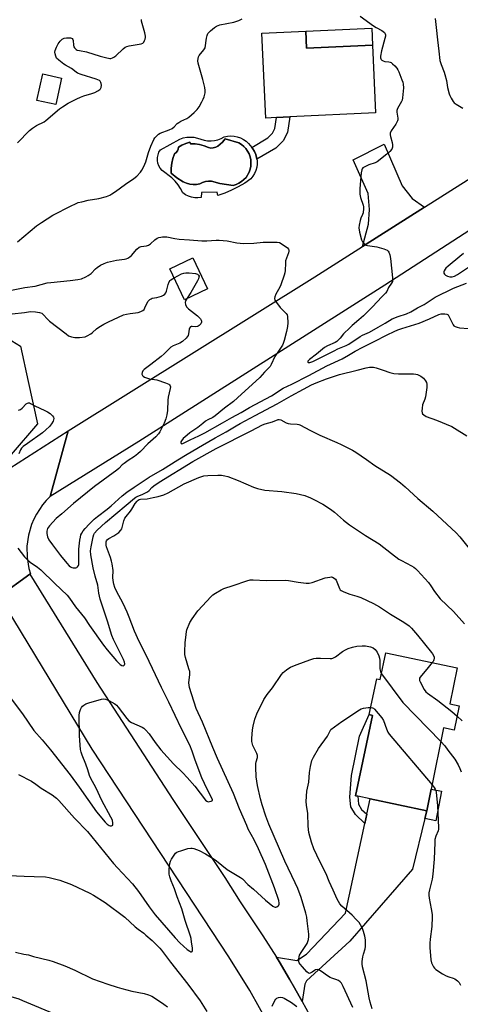
# Model space of a CAD drawing. Units: inches. Extents: x 1291767 to 1297767, y 565447 to 569447.
# Drawn here: x 1292179 to 1292391, y 567504 to 567977 of the extents above; entities that cross this region are included whole.
import ezdxf

# ---------------------------------------------------------------- set-up
doc = ezdxf.new("R2010")
doc.units = ezdxf.units.IN
doc.header["$MEASUREMENT"] = 0
for name, color, linetype in [('BLDG-Footprint', 5, 'Continuous'), ('CULTRL-Pad', 6, 'Continuous'), ('CULTRL-Swimming Pool in Ground', 4, 'Continuous'), ('NTRL-Trees', 3, 'Continuous'), ('TRANS-Driveway', 251, 'Continuous'), ('TRANS-Non Street Sidewalk', 7, 'Continuous'), ('TRANS-Road', 130, 'Continuous'), ('Undefined', 1, 'Continuous')]:
    doc.layers.add(name, color=color, linetype=linetype)

msp = doc.modelspace()

# ---------------------------------------------------------------- linework, layer by layer
at = {"layer": 'BLDG-Footprint'}
for points, elevation in [([(1292316.6, 567971.31), (1292316.98, 567963.2), (1292348.64, 567964.69), (1292350.17, 567932.07), (1292308.89, 567930.13), (1292302.57, 567929.83), (1292297.41, 567929.59), (1292295.5, 567970.32)], 558.52), ([(1292199.31, 567948.84), (1292196.54, 567936.07), (1292187.46, 567938.03), (1292190.22, 567950.8)], 555.52), ([(1292269.46, 567847.53), (1292258.4, 567842.32), (1292251.36, 567857.27), (1292262.41, 567862.48)], 561.61), ([(1292389.4, 567665.52), (1292385.77, 567648.33), (1292390.35, 567647.36), (1292387.87, 567635.65), (1292382.84, 567636.72), (1292376.87, 567607.3), (1292374.76, 567596.92), (1292347.48, 567602.68), (1292341.6, 567603.92), (1292340.54, 567604.15), (1292348.69, 567642.75), (1292347.06, 567643.1), (1292350.69, 567660.28), (1292352.38, 567659.92), (1292355.1, 567672.77)], 571.9)]:
    msp.add_lwpolyline(points, close=True, dxfattribs=dict(at, elevation=elevation))
at = {"layer": 'CULTRL-Pad'}
msp.add_lwpolyline([(1292348.64, 567964.69), (1292316.98, 567963.2), (1292316.6, 567971.31), (1292348.26, 567972.8)], close=True, dxfattribs=at)
for points in [[(1292285.2, 567920.06, 0), (1292286.63, 567919.35, 0), (1292287.96, 567918.45, 0), (1292289.15, 567917.38, 0), (1292290.67, 567915.55, 0), (1292291.13, 567914.91, 0), (1292291.96, 567913.59, 0), (1292292.57, 567912.14, 0), (1292292.95, 567910.62, 0), (1292293.1, 567909.86, 0), (1292293.21, 567909.08, 0), (1292293.22, 567907.51, 0), (1292293.02, 567905.96, 0), (1292292.62, 567904.44, 0), (1292292.02, 567902.99, 0), (1292291.24, 567901.63, 0), (1292290.28, 567900.39, 0), (1292287.29, 567898.41, 0), (1292284.19, 567896.61, 0), (1292280.98, 567895, 0), (1292277.69, 567893.59, 0), (1292274.32, 567892.37, 0), (1292274.04, 567894.07, 0), (1292266.52, 567893.79, 0), (1292266.39, 567891.44, 0), (1292264.82, 567891.23, 0), (1292263.24, 567891.27, 0), (1292261.69, 567891.55, 0), (1292260.19, 567892.06, 0), (1292258.79, 567892.8, 0), (1292257.53, 567893.75, 0), (1292256.48, 567895.73, 0), (1292255.24, 567897.6, 0), (1292253.81, 567899.33, 0), (1292252.21, 567900.9, 0), (1292247.56, 567904.42, 0), (1292246.71, 567905.47, 0), (1292246.05, 567906.66, 0), (1292245.6, 567907.94, 0), (1292245.37, 567909.27, 0), (1292245.38, 567910.63, 0), (1292245.61, 567911.96, 0), (1292246.07, 567913.24, 0), (1292246.74, 567914.41, 0), (1292256.05, 567919.49, 0), (1292257.7, 567920.06, 0), (1292259.4, 567920.4, 0), (1292261.14, 567920.51, 0), (1292262.87, 567920.37, 0), (1292264.57, 567920, 0), (1292267.8, 567918.93, 0), (1292269.43, 567918.67, 0), (1292271.1, 567918.63, 0), (1292272.75, 567918.81, 0), (1292274.36, 567919.2, 0), (1292275.91, 567919.8, 0), (1292277.36, 567920.6, 0), (1292278.93, 567920.91, 0), (1292280.53, 567921.01, 0), (1292282.12, 567920.91, 0), (1292283.69, 567920.59, 0)], [(1292286.8, 567916.02, 0), (1292285.65, 567916.96, 0), (1292284.38, 567917.74, 0), (1292277.83, 567919.58, 0), (1292276.63, 567917.99, 0), (1292274.41, 567916.14, 0), (1292273.34, 567915.59, 0), (1292272.18, 567915.28, 0), (1292270.98, 567915.23, 0), (1292269.8, 567915.43, 0), (1292267.75, 567916.27, 0), (1292265.62, 567916.86, 0), (1292263.43, 567917.2, 0), (1292261.22, 567917.27, 0), (1292260.85, 567918.01, 0), (1292258.96, 567917.44, 0), (1292257.13, 567916.67, 0), (1292255.41, 567915.71, 0), (1292255.31, 567914.74, 0), (1292254.95, 567913.83, 0), (1292254.35, 567913.06, 0), (1292253.56, 567912.48, 0), (1292252.76, 567910.23, 0), (1292252.21, 567907.91, 0), (1292251.92, 567905.54, 0), (1292251.9, 567903.16, 0), (1292254.68, 567900.83, 0), (1292257.73, 567898.97, 0), (1292259.24, 567898.31, 0), (1292260.83, 567897.88, 0), (1292262.47, 567897.68, 0), (1292264.12, 567897.72, 0), (1292265.74, 567897.99, 0), (1292267.03, 567898.69, 0), (1292268.42, 567899.15, 0), (1292269.88, 567899.36, 0), (1292271.34, 567899.32, 0), (1292275.34, 567898.2, 0), (1292281.7, 567897.25, 0), (1292283.13, 567897.68, 0), (1292284.48, 567898.29, 0), (1292285.75, 567899.08, 0), (1292286.89, 567900.04, 0), (1292287.89, 567901.14, 0), (1292289.41, 567903.69, 0), (1292289.9, 567905.1, 0), (1292290.19, 567906.56, 0), (1292290.28, 567908.05, 0), (1292290.17, 567909.53, 0), (1292289.86, 567910.99, 0), (1292289.36, 567912.39, 0), (1292288.67, 567913.71, 0), (1292287.81, 567914.93, 0)]]:
    msp.add_polyline3d(points, close=True, dxfattribs=at)
at = {"layer": 'CULTRL-Swimming Pool in Ground'}
msp.add_lwpolyline([(1292286.8, 567916.02), (1292287.81, 567914.93), (1292288.67, 567913.71), (1292289.36, 567912.39), (1292289.86, 567910.99), (1292290.17, 567909.53), (1292290.28, 567908.05), (1292290.19, 567906.56), (1292289.9, 567905.1), (1292289.41, 567903.69), (1292287.89, 567901.14), (1292286.89, 567900.04), (1292285.75, 567899.08), (1292284.48, 567898.29), (1292283.13, 567897.68), (1292281.7, 567897.25), (1292275.34, 567898.2), (1292271.34, 567899.32), (1292269.88, 567899.36), (1292268.42, 567899.15), (1292267.03, 567898.69), (1292265.74, 567897.99), (1292264.12, 567897.72), (1292262.47, 567897.68), (1292260.83, 567897.88), (1292259.24, 567898.31), (1292257.73, 567898.97), (1292254.68, 567900.83), (1292251.9, 567903.16), (1292251.92, 567905.54), (1292252.21, 567907.91), (1292252.76, 567910.23), (1292253.56, 567912.48), (1292254.35, 567913.06), (1292254.95, 567913.83), (1292255.31, 567914.74), (1292255.41, 567915.71), (1292257.13, 567916.67), (1292258.96, 567917.44), (1292260.85, 567918.01), (1292261.22, 567917.27), (1292263.43, 567917.2), (1292265.62, 567916.86), (1292267.75, 567916.27), (1292269.8, 567915.43), (1292270.98, 567915.23), (1292272.18, 567915.28), (1292273.34, 567915.59), (1292274.41, 567916.14), (1292276.63, 567917.99), (1292277.83, 567919.58), (1292284.38, 567917.74), (1292285.65, 567916.96)], close=True, dxfattribs=at)
at = {"layer": 'NTRL-Trees'}
msp.add_lwpolyline([(1292156.5, 567834.17), (1292179.61, 567820), (1292183.29, 567803.17), (1292187.76, 567782.71), (1292175.1, 567768.08)], dxfattribs=at)
at = {"layer": 'TRANS-Driveway'}
for points in [[(1292373.64, 567886.74), (1292343.85, 567867.9), (1292346.69, 567878.64), (1292347.16, 567885.74), (1292346.53, 567893.37), (1292339.39, 567909.53), (1292354.32, 567917.06), (1292362.87, 567897.1), (1292367.71, 567891.01)], [(1292374.76, 567596.92), (1292373.85, 567593.2), (1292367.9, 567568.91), (1292337.8, 567534.27), (1292317, 567515.24), (1292316.2, 567513.59), (1292314.8, 567505.42), (1292311.23, 567511.84), (1292308.78, 567516.08), (1292303.78, 567524.5), (1292302.51, 567526.58), (1292312.23, 567525.08), (1292317, 567528.01), (1292335.73, 567547.7), (1292344.96, 567590.88), (1292345.89, 567595.24), (1292347.48, 567602.68)]]:
    msp.add_lwpolyline(points, close=True, dxfattribs=at)
at = {"layer": 'TRANS-Non Street Sidewalk'}
for points in [[(1292302.29, 567915.14), (1292293.1, 567909.86), (1292292.95, 567910.62), (1292292.57, 567912.14), (1292291.96, 567913.59), (1292291.13, 567914.91), (1292290.67, 567915.55), (1292298.39, 567920.11), (1292300.62, 567922.38), (1292301.77, 567924.65), (1292302.57, 567929.83), (1292308.89, 567930.13), (1292307.81, 567922.69), (1292305.76, 567918.68)], [(1292345.89, 567595.24), (1292344.96, 567590.88), (1292340.44, 567595.1), (1292338.23, 567598.85), (1292337.72, 567603.42), (1292338.63, 567613.84), (1292342.43, 567632.75), (1292347.06, 567643.1), (1292348.69, 567642.75), (1292340.54, 567604.15), (1292341.6, 567603.92), (1292341.94, 567600.09), (1292343.45, 567597.52)], [(1292373.85, 567593.2), (1292374.76, 567596.92), (1292376.87, 567607.3), (1292381.88, 567606.28), (1292379.01, 567592.15)]]:
    msp.add_lwpolyline(points, close=True, dxfattribs=at)
at = {"layer": 'TRANS-Road'}
msp.add_lwpolyline([(1292585.41, 567998.63), (1292564.11, 567983.51), (1292542.23, 567969.75), (1292527.09, 567960.23), (1292490.76, 567937.39), (1292354.52, 567849.39), (1292236.45, 567774.25), (1292193.76, 567747.87), (1292202.48, 567779.38), (1292321, 567853.43), (1292343.85, 567867.9), (1292373.64, 567886.74), (1292432.08, 567923.73), (1292509.78, 567974.46), (1292558.05, 568007.02)], close=True, dxfattribs=at)
for points in [[(1292090.15, 567707.68), (1292202.48, 567779.38), (1292193.76, 567747.87), (1292191.88, 567745.93), (1292190.15, 567743.86), (1292187.18, 567739.37), (1292185.95, 567736.98), (1292184.91, 567734.49), (1292183.38, 567729.33), (1292182.64, 567723.99), (1292182.7, 567718.61), (1292183.56, 567713.29), (1292184.29, 567710.69), (1292184.09, 567710.56), (1292169.31, 567699.93)], [(1292299.05, 567493.91), (1292289.76, 567510.62), (1292279.67, 567526.86), (1292213.93, 567626.54), (1292169.31, 567699.93), (1292184.09, 567710.56), (1292216.29, 567658.58), (1292252.73, 567602.3), (1292277.64, 567564.87), (1292285.04, 567553.17), (1292296, 567536.94), (1292302.51, 567526.58), (1292303.78, 567524.5), (1292308.78, 567516.08), (1292311.23, 567511.84), (1292314.8, 567505.42), (1292318.32, 567498.98)]]:
    msp.add_lwpolyline(points, dxfattribs=at)
at = {"layer": 'Undefined'}
for points, elevation in [([(1292178.04, 567917.78), (1292183.94, 567923.63), (1292185.26, 567924.81), (1292187.29, 567926.06), (1292190.85, 567927.86), (1292191.8, 567928.44), (1292198.24, 567934.02), (1292199.66, 567935), (1292202.44, 567936.72), (1292206.64, 567938.9), (1292208.38, 567939.68), (1292209.95, 567940.24), (1292213.89, 567941.37), (1292215.25, 567941.86), (1292216.75, 567942.65), (1292217.64, 567943.3), (1292217.97, 567943.68), (1292218.3, 567944.32), (1292218.43, 567945.36), (1292218.33, 567946.18), (1292218.18, 567946.69), (1292217.81, 567947.33), (1292217.45, 567947.67), (1292216.75, 567948.03), (1292215.96, 567948.32), (1292208.63, 567950.56), (1292206.97, 567951.18), (1292206.24, 567951.63), (1292203.99, 567953.39), (1292201.14, 567954.96), (1292200.42, 567955.44), (1292197.91, 567957.42), (1292196.92, 567958.44), (1292196.45, 567959.41), (1292196.15, 567960.47), (1292196.09, 567961.27), (1292196.25, 567962.09), (1292196.9, 567963.7), (1292197.69, 567965.25), (1292198.67, 567966.59), (1292199.58, 567967.46), (1292200.56, 567967.97), (1292201.65, 567968.15), (1292203.58, 567968.13), (1292204.07, 567968.02), (1292204.44, 567967.81), (1292204.77, 567967.36), (1292204.91, 567966.87), (1292205, 567964.59), (1292205.23, 567963.74), (1292205.52, 567963.28), (1292205.9, 567962.87), (1292206.34, 567962.52), (1292206.83, 567962.27), (1292207.91, 567961.98), (1292211.32, 567961.37), (1292217.8, 567959.29), (1292220.38, 567958.64), (1292222.4, 567958.28), (1292222.96, 567958.29), (1292223.71, 567958.49), (1292224.42, 567958.83), (1292225.31, 567959.47), (1292228.8, 567962.82), (1292229.9, 567963.67), (1292230.64, 567963.97), (1292231.71, 567964.24), (1292237.48, 567965.29), (1292238.25, 567965.58), (1292238.79, 567966.1), (1292239.16, 567966.78), (1292239.45, 567967.54), (1292239.63, 567968.33), (1292239.65, 567968.88), (1292239.31, 567970.59), (1292237.65, 567976.19), (1292237.68, 567976.88)], 556), ([(1292178.14, 567870.23), (1292187.31, 567877.81), (1292189.71, 567879.49), (1292195.14, 567883.05), (1292203.89, 567887.46), (1292205.97, 567888.45), (1292207.3, 567888.99), (1292208.98, 567889.45), (1292212.11, 567890.17), (1292217.13, 567890.93), (1292220.84, 567891.99), (1292222.5, 567892.59), (1292223.48, 567893.15), (1292225.14, 567894.27), (1292230, 567897.79), (1292234.05, 567900.6), (1292235.36, 567901.76), (1292237.16, 567903.69), (1292237.85, 567904.62), (1292238.86, 567906.39), (1292239.35, 567907.41), (1292239.81, 567908.62), (1292241.05, 567913.09), (1292242.12, 567916.18), (1292243.66, 567919.31), (1292244.13, 567920.04), (1292244.86, 567920.93), (1292245.89, 567921.91), (1292246.61, 567922.35), (1292251.02, 567923.96), (1292252.35, 567924.58), (1292253.43, 567925.43), (1292254.88, 567926.96), (1292255.58, 567927.55), (1292256.58, 567928.1), (1292259.49, 567929.43), (1292260.46, 567930.04), (1292263.06, 567932.31), (1292264.49, 567933.72), (1292265.43, 567935.06), (1292266.73, 567937.37), (1292267.38, 567938.69), (1292267.76, 567939.78), (1292268.21, 567941.74), (1292268.27, 567942.87), (1292268.06, 567944.28), (1292267.15, 567948.19), (1292264.86, 567955.99), (1292264.73, 567957.14), (1292264.83, 567958.28), (1292265.06, 567959.09), (1292265.32, 567959.58), (1292267.69, 567962.43), (1292268.24, 567963.32), (1292268.49, 567964.38), (1292268.67, 567966.83), (1292268.85, 567967.93), (1292269.18, 567969.28), (1292269.6, 567970.27), (1292270.12, 567970.92), (1292270.75, 567971.49), (1292272.76, 567973.14), (1292273.7, 567973.78), (1292274.49, 567974.12), (1292275.33, 567974.35), (1292282, 567975.74), (1292284.46, 567976.54), (1292286, 567977.29)], 558), ([(1292342.7, 567978.47), (1292349.12, 567973.87), (1292350.34, 567973.06), (1292353.13, 567971.6), (1292353.84, 567971.14), (1292354.39, 567970.62), (1292354.78, 567970.02), (1292354.9, 567969.54), (1292354.88, 567969.01), (1292354.64, 567967.89), (1292353.01, 567961.9), (1292352.57, 567959.39), (1292352.54, 567958.58), (1292352.61, 567958.12), (1292352.77, 567957.74), (1292353.06, 567957.4), (1292353.73, 567957.03), (1292354.55, 567956.85), (1292356.56, 567956.62), (1292357.09, 567956.49), (1292357.59, 567956.25), (1292358.27, 567955.72), (1292359.31, 567954.66), (1292360.28, 567953.53), (1292360.77, 567952.79), (1292361.26, 567951.75), (1292362.78, 567947.96), (1292363.15, 567946.86), (1292363.38, 567945.83), (1292363.47, 567944.15), (1292363.09, 567939.37), (1292362.87, 567938.21), (1292362.59, 567937.5), (1292360.69, 567934.28), (1292360.3, 567933.23), (1292360.3, 567932.39), (1292360.78, 567929.59), (1292360.77, 567928.78), (1292360.64, 567928.25), (1292359.88, 567926.73), (1292357.66, 567923.42), (1292357.22, 567922.42), (1292357.16, 567921.6), (1292357.25, 567920.74), (1292358.08, 567917.81), (1292358.26, 567916.71), (1292358.23, 567915.65), (1292357.88, 567914.72), (1292356.97, 567913.61), (1292355.5, 567912.19), (1292350.96, 567908.65), (1292349.96, 567908.1), (1292346.82, 567907.12), (1292345.22, 567906.39), (1292344.03, 567905.63), (1292343.68, 567905.25), (1292343.47, 567904.77), (1292343.24, 567903.37), (1292342.63, 567895.71), (1292342.56, 567893.08), (1292342.66, 567892.22), (1292342.87, 567891.45), (1292344.25, 567887.8), (1292344.36, 567886.97), (1292344.36, 567886.13), (1292344.15, 567884.16), (1292343.9, 567883.36), (1292343.13, 567881.56), (1292342.77, 567880.48), (1292342.24, 567878.23), (1292342.12, 567876.84), (1292342.35, 567874.88), (1292343.32, 567871.16), (1292343.83, 567870.14), (1292344.84, 567869.12), (1292345.54, 567868.63), (1292346.33, 567868.34), (1292350.68, 567867.84), (1292354.14, 567866.82), (1292354.97, 567866.51), (1292355.73, 567866.1), (1292356.14, 567865.72), (1292356.46, 567865.27), (1292356.96, 567863.94), (1292357.32, 567862.22), (1292358.23, 567852.83), (1292358.28, 567851.96), (1292358.23, 567851.13), (1292357.86, 567850.26), (1292356.36, 567848.21), (1292355.52, 567846.28), (1292354.98, 567845.53), (1292353.13, 567843.8), (1292348.73, 567839.02), (1292344.28, 567834.63), (1292342.14, 567832.68), (1292338.81, 567829.92), (1292337.72, 567828.92), (1292334.8, 567825.91), (1292333.19, 567823.98), (1292332.38, 567823.13), (1292331.49, 567822.36), (1292330.77, 567821.89), (1292327.03, 567820.28), (1292325.56, 567819.41), (1292321.69, 567816.2), (1292318.32, 567813.68), (1292317.66, 567812.9), (1292317.54, 567812.55), (1292317.56, 567812.4), (1292317.82, 567812.22), (1292318.49, 567812.21), (1292320.04, 567812.74), (1292321.34, 567813.34), (1292327.28, 567816.45), (1292330.17, 567817.85), (1292332.05, 567818.71), (1292336.06, 567820.32), (1292337.27, 567821.04), (1292342.72, 567824.76), (1292343.79, 567825.31), (1292347.25, 567826.79), (1292351.3, 567829.23), (1292354.8, 567831.14), (1292358.11, 567833.12), (1292360.94, 567834.3), (1292365.05, 567835.67), (1292367.04, 567836.57), (1292370.33, 567838.45), (1292373.51, 567840.13), (1292378.69, 567843.56), (1292387.53, 567847.87), (1292393.86, 567850.25)], 558), ([(1292378.76, 567977.4), (1292379.31, 567973.13), (1292379.86, 567967.1), (1292380.45, 567961.8), (1292381.06, 567957.23), (1292381.62, 567955.36), (1292383.08, 567951.66), (1292383.42, 567950.53), (1292384.15, 567947.67), (1292384.75, 567944.33), (1292385.46, 567941.27), (1292385.76, 567940.46), (1292386.42, 567939.15), (1292387.34, 567937.64), (1292387.88, 567936.97), (1292388.79, 567936.27), (1292392.02, 567934.33)], 556), ([(1292174.4, 567846.79), (1292181.71, 567848.26), (1292186.59, 567848.93), (1292192.43, 567850.44), (1292194.15, 567850.66), (1292203.48, 567851.52), (1292207.17, 567852.06), (1292208.82, 567852.46), (1292210.89, 567853.3), (1292212.12, 567853.94), (1292213.44, 567855.01), (1292215.64, 567857.21), (1292216.43, 567857.9), (1292218.03, 567858.92), (1292219.77, 567859.81), (1292221.41, 567860.37), (1292224.24, 567861.11), (1292225.68, 567861.37), (1292229.5, 567861.85), (1292230.35, 567862.05), (1292231.15, 567862.39), (1292232.14, 567862.99), (1292232.82, 567863.54), (1292235.5, 567866.6), (1292236.51, 567867.54), (1292236.99, 567867.78), (1292237.51, 567867.91), (1292240.05, 567868.24), (1292241.1, 567868.55), (1292241.98, 567869.18), (1292244.06, 567871.09), (1292245.27, 567871.88), (1292246.06, 567872.23), (1292246.9, 567872.41), (1292247.78, 567872.49), (1292249.84, 567872.49), (1292253.73, 567871.69), (1292255.72, 567871.4), (1292260.68, 567871.09), (1292266.69, 567870.58), (1292269, 567870.61), (1292273.55, 567870.99), (1292274.99, 567870.96), (1292278.77, 567870.62), (1292283.55, 567869.74), (1292286.68, 567869.44), (1292291.64, 567869.59), (1292296.18, 567870.02), (1292302.85, 567870.07), (1292303.94, 567869.83), (1292305.66, 567868.78), (1292307.75, 567867.23), (1292308.27, 567866.65), (1292308.42, 567866.2), (1292308.41, 567865.7), (1292308.23, 567864.89), (1292306.91, 567861.06), (1292306.78, 567859.91), (1292306.68, 567856.38), (1292306.54, 567855.27), (1292306.27, 567854.16), (1292304.6, 567849.47), (1292304.1, 567848.41), (1292302.21, 567845.03), (1292301.71, 567843.74), (1292301.56, 567842.97), (1292301.72, 567842.22), (1292302.46, 567841.03), (1292304.28, 567838.71), (1292307.16, 567835.76), (1292307.62, 567835.06), (1292307.84, 567834.25), (1292308.01, 567831.28), (1292307.89, 567829.55), (1292307.34, 567827.13), (1292306.15, 567822.72), (1292305.72, 567821.37), (1292305.35, 567820.59), (1292304.13, 567818.63), (1292301.76, 567815.13), (1292299.95, 567811.24), (1292299.44, 567810.35), (1292298.72, 567809.52), (1292296.76, 567807.51), (1292294.51, 567804.94), (1292283.82, 567795.19), (1292281.8, 567793.56), (1292277.51, 567790.32), (1292273.12, 567786.68), (1292271.92, 567785.84), (1292269.61, 567784.67), (1292268.45, 567783.97), (1292267.18, 567783), (1292264.75, 567780.95), (1292260.97, 567778.39), (1292259.56, 567777.28), (1292257.77, 567775.7), (1292256.82, 567774.57), (1292256.61, 567774.16), (1292256.53, 567773.78), (1292256.66, 567773.33), (1292256.91, 567773.2), (1292257.51, 567773.28), (1292258.22, 567773.56), (1292261.09, 567775.01), (1292265.29, 567776.93), (1292268.18, 567778.38), (1292276.54, 567783.25), (1292281.13, 567785.85), (1292285.58, 567788.21), (1292289.6, 567790.58), (1292300.17, 567796.15), (1292301.43, 567796.95), (1292304, 567798.8), (1292305.78, 567799.87), (1292309.97, 567801.74), (1292318.04, 567805.9), (1292326.79, 567810.56), (1292334.09, 567814.06), (1292337.11, 567815.7), (1292340.36, 567817.67), (1292344, 567819.63), (1292349.41, 567822.27), (1292355.71, 567825.53), (1292359.09, 567827.15), (1292360.84, 567827.88), (1292362.77, 567828.57), (1292371.01, 567831.11), (1292376.05, 567833.24), (1292380.56, 567835.26), (1292381.68, 567835.54), (1292383.39, 567835.64), (1292384.42, 567835.48), (1292385, 567835.05), (1292385.68, 567833.89), (1292387.33, 567830.28), (1292387.65, 567829.88), (1292388.33, 567829.48), (1292389.39, 567829.14), (1292390.52, 567828.92), (1292394.77, 567828.6)], 560), ([(1292392.34, 567864.6), (1292390.63, 567863.1), (1292384.97, 567858.49), (1292383.88, 567857.48), (1292383.53, 567857.02), (1292383.14, 567856.29), (1292382.96, 567855.8), (1292382.9, 567855.33), (1292382.93, 567855.11), (1292383.17, 567854.72), (1292383.77, 567854.21), (1292384.75, 567853.64), (1292385.82, 567853.33), (1292386.9, 567853.36), (1292387.97, 567853.68), (1292389.43, 567854.44), (1292394.82, 567857.94)], 556), ([(1292253.4, 567852.94), (1292256.97, 567854.78), (1292258.08, 567855.19), (1292258.93, 567855.35), (1292260.66, 567855.31), (1292263.57, 567855.01), (1292264.11, 567854.88), (1292264.6, 567854.65), (1292265.14, 567854.13), (1292265.31, 567853.68), (1292265.29, 567853.2), (1292265.09, 567852.46), (1292264.66, 567851.46), (1292261.34, 567845.9), (1292259.23, 567842.71)], 562), ([(1292175.48, 567835.62), (1292181.44, 567836.22), (1292184.28, 567836.66), (1292186.8, 567836.59), (1292188.76, 567836.27), (1292189.75, 567835.84), (1292190.41, 567835.34), (1292192.46, 567832.97), (1292193.52, 567832.03), (1292201.45, 567825.91), (1292202.67, 567825.08), (1292204.02, 567824.55), (1292205.73, 567824.22), (1292207.92, 567824.3), (1292210.55, 567824.61), (1292211.61, 567825), (1292213.34, 567825.97), (1292214.22, 567826.64), (1292216.03, 567828.34), (1292217.11, 567829.21), (1292219.53, 567830.65), (1292221.78, 567831.81), (1292229.06, 567835.04), (1292230.47, 567835.43), (1292232.2, 567835.78), (1292236.09, 567836.27), (1292237.37, 567836.71), (1292238.31, 567837.21), (1292238.89, 567837.73), (1292239.33, 567838.43), (1292240.66, 567841.45), (1292240.98, 567841.88), (1292241.61, 567842.43), (1292242.32, 567842.87), (1292242.79, 567843.05), (1292245.09, 567843.46), (1292247.29, 567844.09), (1292248.29, 567844.56), (1292248.87, 567845.07), (1292249.35, 567845.7), (1292249.7, 567846.46), (1292250.49, 567849.61), (1292251.03, 567850.91), (1292251.48, 567851.58), (1292251.85, 567851.95), (1292253.4, 567852.94)], 562), ([(1292259.23, 567842.71), (1292258.77, 567841.79), (1292258.64, 567841.03), (1292258.86, 567840.01), (1292259.32, 567839.03), (1292259.65, 567838.58), (1292260.27, 567837.99), (1292264.63, 567834.56), (1292266.03, 567833.25), (1292266.42, 567832.58), (1292266.52, 567832.07), (1292266.48, 567831.55), (1292266.14, 567830.79), (1292265.41, 567829.91), (1292264.97, 567829.59), (1292264.6, 567829.45), (1292263.78, 567829.41), (1292262.1, 567829.57), (1292261.59, 567829.5), (1292261.19, 567829.3), (1292260.73, 567828.77), (1292260.56, 567828.28), (1292260.3, 567826), (1292260.07, 567825.19), (1292259.65, 567824.47), (1292259.08, 567823.85), (1292257.33, 567822.38), (1292256.16, 567821.57), (1292252.97, 567820.22), (1292251.75, 567819.52), (1292248.58, 567816.43), (1292247.06, 567815.12), (1292242.19, 567811.29), (1292238.9, 567808.91), (1292238.25, 567808.16), (1292237.98, 567807.4), (1292237.91, 567806.62), (1292238.09, 567805.93), (1292238.41, 567805.6), (1292239.09, 567805.22), (1292240.15, 567804.81), (1292241.53, 567804.4), (1292245.09, 567803.82), (1292249.28, 567802.51), (1292250.84, 567801.85), (1292251.2, 567801.57), (1292251.51, 567801.08), (1292251.59, 567800.59), (1292251.51, 567799.78), (1292250.57, 567795.54), (1292250.32, 567794.12), (1292250.19, 567789.14), (1292249.92, 567787.08), (1292249.34, 567785.19), (1292248.57, 567783.06), (1292246.47, 567778.89), (1292245.82, 567777.97), (1292244.5, 567776.55), (1292240.78, 567773.18), (1292237.2, 567769.49), (1292235.99, 567768.38), (1292234.26, 567767.05), (1292231.23, 567765.15), (1292229.28, 567763.79), (1292228.39, 567763.03), (1292226.83, 567761.39), (1292225.87, 567760.54), (1292215.06, 567752.62), (1292205.03, 567744.51), (1292199.36, 567739.62), (1292196.76, 567737.23), (1292193.48, 567733.84), (1292192.93, 567733.16), (1292192.53, 567732.46), (1292192.16, 567731.24), (1292192.16, 567730.16), (1292192.46, 567728.54), (1292193.09, 567727.13), (1292194.89, 567724.61), (1292198.82, 567719.51), (1292201.88, 567715.79), (1292203.01, 567714.56), (1292203.61, 567714.06), (1292204.18, 567713.76), (1292204.87, 567713.59), (1292205.65, 567713.57), (1292206.15, 567713.64), (1292206.59, 567713.81), (1292206.96, 567714.12), (1292207.36, 567714.76), (1292207.52, 567715.27), (1292207.6, 567716.13), (1292207.52, 567719.44), (1292207.64, 567722.51), (1292208.11, 567726.94), (1292208.33, 567728.35), (1292208.61, 567729.4), (1292209.01, 567730.28), (1292209.72, 567731.36), (1292210.64, 567732.46), (1292212.58, 567734.54), (1292215, 567736.91), (1292216.54, 567738.2), (1292221.19, 567741.75), (1292223.15, 567743.33), (1292228.34, 567748.12), (1292230.62, 567749.87), (1292234.08, 567752.37), (1292241.34, 567757.08), (1292247.72, 567760.81), (1292255.17, 567765.54), (1292259.56, 567768.22), (1292267.06, 567772.46), (1292273.11, 567776.03), (1292278.38, 567778.92), (1292283.1, 567781.8), (1292285.16, 567782.96), (1292292.23, 567786.8), (1292302.86, 567792.38), (1292309.64, 567796.29), (1292315.57, 567799.47), (1292319.43, 567801.43), (1292321.56, 567802.4), (1292326.52, 567804.37), (1292332.8, 567806.5), (1292341.26, 567808.46), (1292345.68, 567809.69), (1292347.15, 567809.93), (1292348.34, 567810.02), (1292349.21, 567809.97), (1292350.36, 567809.69), (1292353.77, 567808.59), (1292356.96, 567807.41), (1292358.86, 567806.97), (1292361.08, 567806.72), (1292365.38, 567806.8), (1292368.34, 567806.71), (1292369.52, 567806.61), (1292370.34, 567806.4), (1292371.84, 567805.66), (1292373.19, 567804.68), (1292373.71, 567804.05), (1292374.15, 567803.35), (1292374.52, 567802.62), (1292374.76, 567801.86), (1292374.8, 567801.03), (1292374.73, 567800.16), (1292374.04, 567795.81), (1292373.74, 567794.68), (1292372.75, 567791.95), (1292372.46, 567790.25), (1292372.38, 567788.83), (1292372.48, 567788.04), (1292372.69, 567787.58), (1292373.26, 567787.01), (1292374.5, 567786.34), (1292379.38, 567784.56), (1292386.73, 567781.43), (1292388.02, 567780.7), (1292393.93, 567777)], 562), ([(1292178.62, 567789.34), (1292179.56, 567789.61), (1292180.4, 567790.24), (1292182.31, 567792.29), (1292182.95, 567792.68), (1292183.4, 567792.8), (1292183.86, 567792.77), (1292184.31, 567792.6), (1292186.5, 567791.41), (1292191.28, 567789.21), (1292192.57, 567788.53), (1292193.73, 567787.7), (1292194.99, 567786.59), (1292195.44, 567785.99), (1292195.56, 567785.3), (1292195.2, 567784.04), (1292194.5, 567782.81), (1292193.41, 567781.45), (1292191.71, 567779.81), (1292190.12, 567778.48), (1292182.96, 567773.24), (1292180.89, 567771.81), (1292180.06, 567771.09), (1292179.51, 567770.32), (1292178.68, 567768.28)], 564), ([(1292178.29, 567723.07), (1292181.5, 567718.97), (1292182.85, 567717.51), (1292184.14, 567716.4), (1292187.69, 567713.97), (1292189.38, 567712.67), (1292196.04, 567706.05), (1292201.93, 567700.47), (1292203.11, 567698.97), (1292205.93, 567694.93), (1292210.25, 567689.65), (1292212.7, 567685.9), (1292219.46, 567676.55), (1292221.23, 567674.3), (1292225.73, 567668.92), (1292227.39, 567667.24), (1292228.27, 567666.65), (1292228.89, 567666.61), (1292229.26, 567666.76), (1292229.54, 567667.01), (1292229.68, 567667.58), (1292229.53, 567668.28), (1292229.02, 567669.53), (1292224.2, 567679.17), (1292223.41, 567681.17), (1292221.32, 567688.04), (1292217.88, 567698.6), (1292217.26, 567701.49), (1292216.63, 567705.26), (1292215.46, 567709.63), (1292214.48, 567713.67), (1292213.37, 567719.88), (1292213.23, 567721.77), (1292213.48, 567723.67), (1292214.47, 567728.52), (1292214.81, 567729.61), (1292215.15, 567730.22), (1292216.45, 567731.69), (1292220.32, 567735.45), (1292230.31, 567743.65), (1292234.28, 567747.05), (1292234.97, 567747.56), (1292235.67, 567747.94), (1292238.34, 567748.94), (1292240.56, 567750.15), (1292241.38, 567750.78), (1292242.62, 567752.11), (1292243.57, 567752.97), (1292246.23, 567754.76), (1292262.29, 567764.6), (1292273.49, 567770.99), (1292290.36, 567779.39), (1292295.74, 567782.25), (1292297.04, 567782.75), (1292300.59, 567783.73), (1292303.36, 567784.79), (1292303.89, 567784.84), (1292304.67, 567784.65), (1292307.17, 567783.28), (1292308.21, 567782.89), (1292309.33, 567782.76), (1292312.46, 567782.63), (1292313.27, 567782.49), (1292313.81, 567782.3), (1292318.91, 567779.61), (1292323.3, 567777.4), (1292331.48, 567773.81), (1292333.61, 567772.8), (1292339.1, 567770.04), (1292340.62, 567769.17), (1292345.71, 567765.67), (1292349.78, 567762.73), (1292357.27, 567758.05), (1292362.06, 567754.45), (1292364.34, 567752.51), (1292370.47, 567746.91), (1292377.57, 567740.82), (1292388.9, 567730.44), (1292390.69, 567728.55), (1292395.04, 567722.95)], 564), ([(1292174.09, 567651.98), (1292180.44, 567643.54), (1292185.94, 567635.51), (1292189.95, 567631.01), (1292194.03, 567626.17), (1292203.36, 567614.14), (1292207.76, 567608.21), (1292216.09, 567596.41), (1292220.17, 567591.43), (1292221.18, 567590.45), (1292222.08, 567589.87), (1292222.55, 567589.73), (1292223.23, 567589.7), (1292223.61, 567589.81), (1292223.86, 567590.07), (1292223.96, 567590.49), (1292223.97, 567591), (1292223.69, 567592.36), (1292222.95, 567593.91), (1292218.57, 567601.88), (1292215.89, 567607.79), (1292213.24, 567612.69), (1292212.77, 567613.9), (1292211.93, 567616.66), (1292210.98, 567619.35), (1292209.14, 567623.65), (1292208.64, 567625.02), (1292208.32, 567626.44), (1292208.16, 567628.5), (1292207.91, 567633.12), (1292207.7, 567642.76), (1292207.82, 567644.2), (1292208.3, 567645.52), (1292208.84, 567646.51), (1292209.36, 567647.15), (1292210.02, 567647.68), (1292210.99, 567648.28), (1292212.36, 567648.81), (1292218.4, 567650.52), (1292219.54, 567650.7), (1292220.36, 567650.57), (1292221.96, 567649.84), (1292224.84, 567648.25), (1292225.68, 567647.58), (1292226.44, 567646.77), (1292230.68, 567641.22), (1292231.63, 567640.18), (1292232.86, 567639.39), (1292238.01, 567637.05), (1292238.76, 567636.59), (1292239.67, 567635.84), (1292241.39, 567633.86), (1292244.23, 567629.66), (1292246.97, 567626.21), (1292253.06, 567619.43), (1292257.51, 567615.15), (1292259.66, 567612.94), (1292263.32, 567608.68), (1292268.48, 567602.05), (1292269.06, 567601.53), (1292269.66, 567601.31), (1292270.42, 567601.32), (1292271.14, 567601.49), (1292271.54, 567601.69), (1292271.75, 567601.93), (1292271.8, 567602.24), (1292271.7, 567602.66), (1292269.18, 567607.26), (1292266.74, 567612.71), (1292263.48, 567621.29), (1292262.06, 567625.63), (1292260.94, 567628.44), (1292256.91, 567636.37), (1292250.83, 567649.13), (1292247.31, 567656.14), (1292244.46, 567662.22), (1292239.86, 567671.65), (1292236.5, 567678.3), (1292234.32, 567683.26), (1292231.75, 567689.88), (1292230.73, 567692.27), (1292228.82, 567696.44), (1292225.74, 567702.36), (1292224.91, 567704.16), (1292224.38, 567705.77), (1292224.08, 567707.53), (1292223.97, 567709), (1292224.02, 567712.29), (1292223.54, 567715.46), (1292223.23, 567716.89), (1292222.72, 567718.59), (1292220.94, 567723.66), (1292220.75, 567724.49), (1292220.64, 567725.57), (1292220.68, 567726.08), (1292220.85, 567726.56), (1292221.35, 567727.17), (1292222.01, 567727.63), (1292224.47, 567729.01), (1292225.87, 567729.94), (1292226.74, 567730.65), (1292227.71, 567731.7), (1292228.16, 567732.4), (1292228.37, 567732.91), (1292229.14, 567736.17), (1292229.61, 567737.45), (1292230.25, 567738.33), (1292232.47, 567740.81), (1292233.1, 567741.73), (1292234.68, 567744.53), (1292235.54, 567745.62), (1292236.15, 567746.16), (1292236.62, 567746.41), (1292237.14, 567746.56), (1292240.43, 567746.82), (1292243.33, 567747.43), (1292245.68, 567747.79), (1292248.41, 567748.67), (1292250.5, 567749.61), (1292255.56, 567752.57), (1292258.21, 567754), (1292265.28, 567757.01), (1292267.66, 567757.72), (1292269.59, 567758.01), (1292274.28, 567758.14), (1292276.04, 567758.1), (1292277.78, 567757.84), (1292279.17, 567757.43), (1292284.07, 567755.55), (1292291.48, 567752.3), (1292293.34, 567751.7), (1292296.92, 567750.97), (1292305.14, 567750.2), (1292311.92, 567749.29), (1292316.11, 567748.33), (1292318.86, 567747.26), (1292320.43, 567746.49), (1292324.75, 567744.14), (1292328.53, 567741.78), (1292330.43, 567740.37), (1292334.76, 567736.53), (1292337.61, 567734.24), (1292345.29, 567729.19), (1292351.88, 567725.07), (1292357.79, 567720.46), (1292361.34, 567717.83), (1292362.55, 567717.12), (1292367.33, 567714.63), (1292368.53, 567713.91), (1292369.32, 567713.3), (1292370.31, 567712.31), (1292375.58, 567706.52), (1292376.73, 567704.92), (1292378.4, 567702.3), (1292381.14, 567698.79), (1292387.56, 567692.6), (1292392.88, 567686.75)], 566), ([(1292178.59, 567614.28), (1292184.78, 567611.15), (1292186.98, 567609.75), (1292189.48, 567607.8), (1292194.78, 567604.52), (1292196.21, 567603.55), (1292196.87, 567602.97), (1292197.9, 567601.89), (1292205.56, 567593.33), (1292211.8, 567586.94), (1292224.28, 567571.61), (1292226.11, 567569.59), (1292233.43, 567561.88), (1292236.27, 567558.25), (1292241.39, 567550.88), (1292244.29, 567547.03), (1292253.91, 567535.89), (1292256.14, 567533.48), (1292259.55, 567530.39), (1292260.83, 567529.44), (1292261.42, 567529.19), (1292261.74, 567529.2), (1292261.97, 567529.43), (1292262.11, 567529.83), (1292262.22, 567530.56), (1292262.21, 567531.1), (1292261.74, 567533.82), (1292261.53, 567535.66), (1292261.26, 567536.79), (1292258.64, 567544.31), (1292257.01, 567549.87), (1292254.84, 567555.67), (1292253.54, 567559.42), (1292251.96, 567563.31), (1292251.3, 567565.28), (1292251.02, 567566.42), (1292250.94, 567567.27), (1292251.04, 567568.99), (1292251.29, 567571.56), (1292251.54, 567572.66), (1292252.04, 567573.68), (1292253.32, 567575.62), (1292254.02, 567576.51), (1292254.67, 567577.03), (1292255.45, 567577.39), (1292256.57, 567577.75), (1292259.98, 567578.76), (1292261.4, 567579.04), (1292261.95, 567579.03), (1292262.76, 567578.84), (1292265.41, 567577.81), (1292268.38, 567576.19), (1292272.58, 567573.73), (1292273.77, 567572.89), (1292278.86, 567568.81), (1292285.31, 567564.96), (1292286.15, 567564.21), (1292288.74, 567561.49), (1292291.47, 567559.3), (1292297.29, 567554.05), (1292300.85, 567551.13), (1292301.43, 567550.81), (1292301.82, 567550.7), (1292302.26, 567550.69), (1292302.73, 567550.83), (1292303.37, 567551.22), (1292303.67, 567551.58), (1292303.83, 567552.05), (1292303.87, 567552.57), (1292303.63, 567553.91), (1292301.65, 567559.92), (1292297.22, 567571.14), (1292293.85, 567578.62), (1292291.82, 567582.91), (1292289, 567588.14), (1292288.21, 567589.8), (1292284.84, 567597.8), (1292281.89, 567605.25), (1292274.26, 567622.02), (1292271.96, 567627.32), (1292267.06, 567639.44), (1292263.99, 567646.06), (1292260.76, 567656.18), (1292260.53, 567657.28), (1292260.46, 567658.39), (1292260.89, 567662.32), (1292260.83, 567663.85), (1292260.5, 567665.14), (1292258.79, 567670.49), (1292258.5, 567671.94), (1292258.5, 567673.42), (1292258.7, 567677.6), (1292259.08, 567681.66), (1292259.27, 567683.02), (1292259.48, 567683.85), (1292260.88, 567687.42), (1292261.95, 567689.17), (1292264.68, 567692.98), (1292271.1, 567699.88), (1292271.96, 567700.68), (1292273.16, 567701.49), (1292275.93, 567703.11), (1292277.24, 567703.75), (1292281.77, 567705.15), (1292288.32, 567707.43), (1292289.95, 567707.77), (1292291.33, 567707.92), (1292297.64, 567707.6), (1292306.78, 567707.73), (1292308.25, 567707.56), (1292312.93, 567706.65), (1292316.75, 567706.31), (1292318.21, 567706.29), (1292319.6, 567706.58), (1292325.91, 567708.73), (1292328.13, 567709.18), (1292328.94, 567709.24), (1292329.45, 567709.16), (1292330.3, 567708.66), (1292330.84, 567708.11), (1292331.14, 567707.69), (1292332.73, 567703.67), (1292333.18, 567703.01), (1292333.59, 567702.69), (1292334.85, 567702.09), (1292337.8, 567700.98), (1292341.1, 567700.02), (1292342.98, 567699.38), (1292349.16, 567696.55), (1292352.09, 567694.85), (1292357.33, 567691.43), (1292363.72, 567687.56), (1292366.23, 567685.76), (1292367.43, 567684.57), (1292370.32, 567681.27), (1292377.05, 567672.98), (1292377.54, 567672.29), (1292378.07, 567671.26), (1292378.22, 567670.72), (1292378.26, 567670.22), (1292378.18, 567669.47), (1292378.03, 567669), (1292377.79, 567668.58), (1292377.36, 567668.07)], 568), ([(1292339.14, 567502.48), (1292334.63, 567512.54), (1292333.84, 567514.08), (1292333.16, 567514.86), (1292332.26, 567515.43), (1292330.97, 567515.95), (1292329.1, 567516.48), (1292328.25, 567516.88), (1292327.03, 567517.69), (1292324.19, 567519.82), (1292322.94, 567520.52), (1292322.14, 567520.66), (1292321.35, 567520.55), (1292320.86, 567520.3), (1292319.7, 567519.44), (1292319.02, 567519.06), (1292318.35, 567518.86), (1292317.92, 567518.94), (1292317.11, 567519.55), (1292314.97, 567521.92), (1292313.88, 567523.25), (1292313.48, 567523.96), (1292313.33, 567524.78), (1292313.32, 567525.64), (1292313.43, 567526.79), (1292313.66, 567527.61), (1292314.34, 567528.85), (1292317.2, 567533.25), (1292317.63, 567534.17), (1292317.89, 567535.17), (1292318.03, 567536.57), (1292318, 567537.72), (1292317.31, 567544.16), (1292317.05, 567545.9), (1292316.58, 567547.79), (1292314.42, 567555.25), (1292312.78, 567559.58), (1292311.58, 567562.37), (1292306.54, 567572.74), (1292298.92, 567590.54), (1292297.43, 567594.33), (1292295.67, 567599.86), (1292294.87, 567602.64), (1292293.48, 567609), (1292292.83, 567613.22), (1292292.57, 567617.89), (1292292.57, 567619.63), (1292292.7, 567620.46), (1292293.34, 567622.51), (1292293.38, 567623.44), (1292293.06, 567624.48), (1292291.64, 567627.3), (1292291.22, 567628.34), (1292290.75, 567630.19), (1292290.64, 567631.62), (1292290.93, 567635.79), (1292291.28, 567637.53), (1292292.14, 567640.96), (1292293.15, 567643.42), (1292296.38, 567650.43), (1292298.02, 567652.84), (1292300.55, 567655.99), (1292304.92, 567662.44), (1292305.74, 567663.27), (1292307.34, 567664.58), (1292308.54, 567665.45), (1292309.31, 567665.88), (1292311.23, 567666.7), (1292316.71, 567668.81), (1292319.11, 567669.65), (1292320.47, 567670.02), (1292321.6, 567670.17), (1292323.61, 567670.27), (1292328.3, 567670.06), (1292329.15, 567670.11), (1292329.67, 567670.23), (1292330.84, 567670.86), (1292334.23, 567673.45), (1292335.68, 567674.27), (1292336.93, 567674.86), (1292339.12, 567675.53), (1292341.13, 567675.92), (1292343.76, 567676.14), (1292345.23, 567676.14), (1292347.74, 567675.71), (1292349.03, 567675.25), (1292349.92, 567674.43), (1292350.84, 567673.1), (1292351.72, 567671.31), (1292352.06, 567670.24), (1292352.15, 567669.07), (1292352.11, 567665.18), (1292352.44, 567663.75), (1292352.97, 567662.71)], 570), ([(1292377.36, 567668.07), (1292375.33, 567665.71), (1292371.58, 567661.03), (1292371.3, 567660.55), (1292371.16, 567660.06), (1292371.21, 567659.57), (1292371.49, 567658.81), (1292373.42, 567655.21), (1292374.27, 567654.08), (1292375.15, 567653.37), (1292380.12, 567649.91), (1292386.72, 567644.59), (1292389.28, 567642.3)], 568), ([(1292352.97, 567662.71), (1292363.19, 567648.88), (1292381.52, 567630.19)], 570), ([(1292328.68, 567636.02), (1292333.93, 567639.81), (1292342.35, 567645.47), (1292343.27, 567645.88), (1292344.33, 567646.17), (1292346.58, 567646.5), (1292347.8, 567646.58)], 572), ([(1292347.8, 567646.58), (1292348.69, 567646.4), (1292349.08, 567646.18), (1292349.66, 567645.69), (1292353.16, 567641.53), (1292353.94, 567640.31), (1292355.34, 567636.31), (1292356.08, 567634.72), (1292356.71, 567633.73), (1292377.29, 567609.36)], 572), ([(1292389.28, 567642.3), (1292391.76, 567640.09)], 568), ([(1292348.5, 567501.78), (1292347.47, 567505.06), (1292347.04, 567507.06), (1292345.55, 567515.2), (1292343.92, 567522), (1292343.66, 567523.42), (1292343.69, 567524.53), (1292344.08, 567526.75), (1292344.39, 567528.13), (1292345.13, 567530.58), (1292345.35, 567531.68), (1292345.33, 567534.78), (1292345.21, 567535.89), (1292345.02, 567536.75), (1292344.32, 567539.01), (1292343.81, 567540.37), (1292342.93, 567542.11), (1292342.18, 567543.28), (1292340.87, 567544.77), (1292338.89, 567546.81), (1292333.92, 567551.13), (1292333.03, 567552.26), (1292331.69, 567554.45), (1292329.79, 567558.89), (1292327.9, 567562.9), (1292326.45, 567566.71), (1292322.99, 567573.28), (1292321.89, 567575.58), (1292320.52, 567578.69), (1292319.28, 567581.87), (1292318.06, 567586.47), (1292317.77, 567589.59), (1292317.52, 567595.6), (1292316.87, 567599.67), (1292316.75, 567601.41), (1292317.17, 567606.28), (1292318.13, 567610.72), (1292318.33, 567615.35), (1292318.87, 567618.24), (1292319.56, 567621.1), (1292320.31, 567622.7), (1292322.72, 567626.82), (1292326.96, 567632.78), (1292328.68, 567636.02)], 572), ([(1292381.52, 567630.19), (1292383.41, 567628.18), (1292384.9, 567626.02), (1292388.16, 567621.76), (1292389.76, 567619.02), (1292390.67, 567617.22), (1292391.21, 567615.65)], 570), ([(1292377.29, 567609.36), (1292378.34, 567608.09), (1292378.83, 567607.36), (1292379.13, 567606.66), (1292379.3, 567605.86), (1292379.94, 567599.36), (1292380.44, 567588.9), (1292380.38, 567588.07), (1292380.23, 567587.36), (1292379.07, 567584.7), (1292378.67, 567583.09), (1292378.55, 567581.65), (1292378.32, 567573.74), (1292377.68, 567566.47), (1292377.3, 567564.16), (1292376.01, 567558.99), (1292375.78, 567557.55), (1292375.76, 567556.44), (1292375.85, 567555.04), (1292376.85, 567549.78), (1292377.26, 567547.14), (1292377.36, 567545.97), (1292377.17, 567541.39), (1292376.33, 567535.36), (1292376.21, 567533.37), (1292376.21, 567531.1), (1292376.3, 567529.39), (1292376.66, 567525.37), (1292376.96, 567523.99), (1292377.41, 567522.94), (1292377.96, 567521.95), (1292378.46, 567521.29), (1292379.1, 567520.75), (1292382.35, 567518.67), (1292384.11, 567517.72), (1292385.4, 567517.13), (1292387.48, 567516.5), (1292388.22, 567516.16), (1292389.56, 567515.21), (1292390.31, 567514.44), (1292390.91, 567513.15)], 572), ([(1292173.91, 567565.9), (1292181.24, 567565.5), (1292186.11, 567565.44), (1292191.62, 567565.19), (1292193.33, 567564.9), (1292198.43, 567563.55), (1292203.98, 567561.46), (1292212.8, 567557.42), (1292214.57, 567556.43), (1292220.22, 567552.89), (1292229.7, 567545.91), (1292234.65, 567541.26), (1292236.14, 567540.06), (1292238.74, 567538.2), (1292239.83, 567537.28), (1292242.78, 567534.59), (1292246.47, 567531), (1292247.31, 567530), (1292251.63, 567524.24), (1292260.01, 567513.72), (1292265.8, 567505.61), (1292269.04, 567500.49)], 570), ([(1292177.23, 567528.96), (1292181.11, 567528.1), (1292183.44, 567527.7), (1292185.86, 567526.94), (1292193.24, 567525.17), (1292195.22, 567524.59), (1292200.86, 567522.41), (1292205.73, 567520.38), (1292214.22, 567516.16), (1292221.49, 567513.61), (1292226.02, 567512.18), (1292228.29, 567511.55), (1292233.11, 567510.35), (1292239.02, 567509.21), (1292241, 567508.59), (1292242.61, 567507.88), (1292245.35, 567506.22), (1292248.39, 567504.12), (1292250.19, 567502.74)], 572), ([(1292075.3, 567503.49), (1292076.99, 567504), (1292084.63, 567507.34), (1292086.86, 567508.08), (1292096.87, 567510.71), (1292104.61, 567512.37), (1292115.29, 567515.06), (1292118.2, 567515.65), (1292131.3, 567517.45), (1292134.96, 567517.51), (1292138.31, 567517.1), (1292139.98, 567516.79), (1292143.05, 567515.98), (1292147.19, 567514.47), (1292151.11, 567513.33), (1292152.52, 567513.05), (1292156.22, 567512.64), (1292158.25, 567512.21), (1292161.16, 567511.47), (1292168.63, 567509.32), (1292177.11, 567507.06), (1292178.7, 567506.56), (1292180.48, 567505.86), (1292197.04, 567498.87)], 574), ([(1292300.42, 567503.08), (1292301.7, 567505.78), (1292302.15, 567506.5), (1292302.75, 567507.02), (1292303.51, 567507.27), (1292304.61, 567507.37), (1292305.43, 567507.25), (1292306.21, 567506.92), (1292309.73, 567504.87), (1292312.37, 567502.92)], 570)]:
    msp.add_lwpolyline(points, dxfattribs=dict(at, elevation=elevation))

doc.saveas('drawing.dxf')
